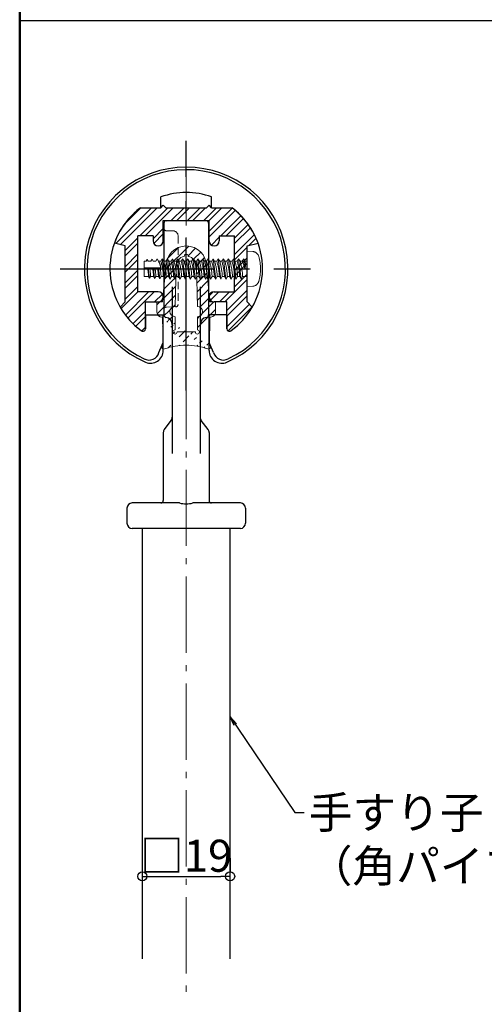
# Model space of a CAD drawing. Extents: x -4510 to -2236, y 7509 to 8894.
# Drawn here: x -4510 to -4358, y 7856 to 8178 of the extents above; entities that cross this region are included whole.
import ezdxf

# ---------------------------------------------------------------- set-up
doc = ezdxf.new("R2010")
doc.units = 0
doc.header["$LTSCALE"] = 10
doc.header["$MEASUREMENT"] = 0
for name, pattern in [('CENTER', [12, 5, -0.8, 0.4, -0.8, 5]), ('DASHED2', [0.375, 0.25, -0.125]), ('KIN-HIDDEN3', [2, 1.5, -0.5])]:
    doc.linetypes.add(name, pattern=pattern)
doc.layers.get('0').update_dxf_attribs({"linetype": 'CONTINUOUS'})
doc.layers.get('DEFPOINTS').update_dxf_attribs({"linetype": 'CONTINUOUS'})
for name, color, linetype in [('06仕上投影', 4, 'CONTINUOUS'), ('08文字', 21, 'CONTINUOUS'), ('1', 3, 'CONTINUOUS'), ('A', 2, 'CONTINUOUS'), ('CSLAYER1', 7, 'CONTINUOUS'), ('CYA_M', 4, 'CONTINUOUS'), ('CYA_SS', 135, 'CONTINUOUS'), ('PARTS5', 140, 'KIN-HIDDEN3'), ('zumenwaku', 190, 'CONTINUOUS'), ('一般寸法', 11, 'CONTINUOUS'), ('ﾌﾞﾗｹｯﾄ', 7, 'CONTINUOUS')]:
    doc.layers.add(name, color=color, linetype=linetype)
doc.layers.add('center', color=5, linetype='CENTER', lineweight=13)
doc.layers.add('sunpou', color=7, linetype='CONTINUOUS', lineweight=13)
doc.styles.get("Standard").update_dxf_attribs({"font": 'simplex.shx', "width": 0.7, "bigfont": 'bigfont.shx'})
doc.dimstyles.new('一般寸法', dxfattribs={"dimscale": 3, "dimtxt": 3.5, "dimasz": 1, "dimexe": 0.5, "dimexo": 2, "dimgap": 0.5, "dimtad": 1, "dimzin": 9, "dimdsep": 46, "dimtxsty": 'Standard', "dimblk1": 'ORIGIN', "dimblk2": 'ORIGIN', "dimsah": 1, "dimcen": 1, "dimclrd": 11, "dimclre": 11, "dimclrt": 2, "dimadec": 0, "dimazin": 2, "dimtfac": 1, "dimtmove": 2, "dimatfit": 3, "dimldrblk": 'OPEN', "dimfxl": 1, "dimtolj": 1, "dimtzin": 9, "dimarcsym": 0})

# ---------------------------------------------------------------- blocks, each defined once
blk = doc.blocks.new('_OPEN')
at = {"color": 0, "linetype": 'ByBlock'}
for p, q in [((-1, 0.1666666666666667), (0, 0)), ((0, 0), (-1, -0.1666666666666667)), ((0, 0), (-1, 0))]:
    blk.add_line(p, q, dxfattribs=at)
blk = doc.blocks.new('_ORIGIN')
at = {"color": 0, "linetype": 'ByBlock'}
blk.add_line((0, 0), (-1, 0), dxfattribs=at)
blk.add_circle((0, 0), 0.5, dxfattribs=at)
blk = doc.blocks.new('*D29')
at = {"layer": 'DEFPOINTS', "color": 0, "lineweight": 9, "transparency": 16777216}
for p in [(-4469.793036807481, 7897.616781896914), (-4441.033947107481, 7897.616781896914), (-4441.033947107481, 7897.616781896914)]:
    blk.add_point(p, dxfattribs=at)
at = {"layer": '一般寸法', "color": 11, "lineweight": -2, "transparency": 16777216}
for p, q in [((-4469.793036807481, 7903.616781896914), (-4469.793036807481, 7899.116781896914)), ((-4441.033947107481, 7903.616781896914), (-4441.033947107481, 7899.116781896914)), ((-4466.793036807481, 7897.616781896914), (-4444.033947107481, 7897.616781896914))]:
    blk.add_line(p, q, dxfattribs=at)
at = {"layer": '一般寸法', "color": 11, "lineweight": -2, "transparency": 16777216, "xscale": 3, "yscale": 3, "zscale": 3, "rotation": 180}
blk.add_blockref('_ORIGIN', (-4469.793036807481, 7897.616781896914), dxfattribs=at)
at = {"layer": '一般寸法', "color": 11, "lineweight": -2, "transparency": 16777216, "xscale": 3, "yscale": 3, "zscale": 3}
blk.add_blockref('_ORIGIN', (-4441.033947107481, 7897.616781896914), dxfattribs=at)
at = {"layer": '一般寸法', "color": 2, "transparency": 16777216, "insert": (-4455.413491957481, 7904.366781896914), "char_height": 10.5, "attachment_point": 5}
blk.add_mtext('\\A1;□19', dxfattribs=at)

msp = doc.modelspace()

# ---------------------------------------------------------------- hatches: boundary and pattern name
at = {"layer": 'CYA_SS', "lineweight": 5}
h = msp.add_hatch(dxfattribs=at)
h.set_pattern_fill('ANSI32', color=256, scale=0.4999999998, style=0)
h.set_pattern_definition([(45, (7647.046543261078, 11909.486651258), (-2.651650428388893, 2.651650428388893), []), (45, (7648.81431021038, 11909.486651258), (-2.651650428388893, 2.651650428388893), [])])
h.paths.add_polyline_path([(-4466.246825286458, 8107.410527464756), (-4466.246825286458, 8105.743860798756, 0.4142135623730951), (-4464.580158620458, 8104.077194132756, 0.4142135623730951), (-4462.913491954458, 8105.743860798756), (-4462.913491954458, 8112.410527462757), (-4447.913491960458, 8112.410527462757), (-4447.913491960458, 8105.743860798756, 0.4142135623730951), (-4446.246825294458, 8104.077194132756, 0.4142135623730951), (-4444.580158628458, 8105.743860798756), (-4444.580158628458, 8107.410527464756), (-4439.580158630457, 8107.410527464756), (-4439.580158630457, 8089.077194138757), (-4446.246825294458, 8089.077194138757, 0.4142135623730951), (-4447.913491960458, 8087.410527472756, 0.4142135623730951), (-4446.246825294458, 8085.743860806756), (-4442.080158629458, 8085.743860806756), (-4442.080158629457, 8076.998294143587, 0.6121307033418317), (-4440.758319447606, 8076.323159520241, 0.1057157265138859), (-4433.75699031604, 8084.087360824006), (-4435.413491965457, 8085.743860806756), (-4435.413491965457, 8104.077194132756), (-4431.88336536418, 8105.023089115233, 0.1467088408437328), (-4440.413491963458, 8116.577194127757), (-4447.080158627457, 8116.577194127757), (-4447.913491960458, 8117.410527460756), (-4448.746825293458, 8116.577194127757), (-4462.080158621458, 8116.577194127757), (-4462.913491954458, 8117.410527460756), (-4463.746825287459, 8116.577194127757), (-4470.413491951456, 8116.577194127757, 0.1467088408437281), (-4478.943618550734, 8105.023089115234), (-4475.413491949457, 8104.077194132756), (-4475.413491949457, 8085.743860806756), (-4477.069993598873, 8084.087360824005, 0.1057157261504922), (-4470.068664368785, 8076.323159656403, 0.6121305676345746), (-4468.746825285457, 8076.998294143587), (-4468.746825285458, 8085.743860806756), (-4464.580158620458, 8085.743860806756, 0.4142135623730951), (-4462.913491954458, 8087.410527472756, 0.4142135623730951), (-4464.580158620458, 8089.077194138757), (-4471.246825284457, 8089.077194138757), (-4471.246825284457, 8107.410527464756)])
at = {"layer": 'sunpou', "linetype": 'Continuous', "ltscale": 0.5}
h = msp.add_hatch(dxfattribs=at)
h.set_pattern_fill('ANSI31', color=8, scale=16.66666666, style=0)
h.set_pattern_definition([(45, (4614.149560778318, 13489.90808598225), (-1.473139126882718, 1.473139126882719), [])])
edge = h.paths.add_edge_path(flags=16)
edge.add_arc((-4459.080158622655, 8075.910527477342), 0.6666666664, 90, 360)
edge.add_line((-4458.413491956253, 8075.910527477342), (-4452.413491958656, 8075.910527477342))
edge.add_arc((-4451.746825292254, 8075.910527477342), 0.6666666664, 180, 450)
edge.add_line((-4451.746825292254, 8076.577194143757), (-4451.746825292254, 8080.910527475341))
edge.add_arc((-4451.746825292254, 8082.577194141341), 1.666666666, 270, 450)
edge.add_line((-4451.746825292254, 8084.243860807342), (-4452.08015862546, 8097.410527468756))
edge.add_arc((-4455.413491957461, 8097.410527468756), 3.333333332, 0, 78.52165799996304)
edge.add_arc((-4455.413491957461, 8100.743860800757), 0.6666666664, 354.2608289999794, 545.739169999962)
edge.add_arc((-4455.413491957461, 8097.410527468756), 3.333333332, 101.4783409998533, 180)
edge.add_line((-4458.746825289461, 8097.410527468756), (-4459.080158622655, 8084.243860807342))
edge.add_arc((-4459.080158622655, 8082.577194141341), 1.666666666, 90, 270)
edge.add_line((-4459.080158622655, 8080.910527475341), (-4459.080158622655, 8076.577194143757))
edge = h.paths.add_edge_path()
edge.add_line((-4464.99682528696, 8085.743860806756), (-4463.16349195435, 8085.743860806756))
edge.add_line((-4464.99682528696, 8082.410527474757), (-4464.99682528696, 8085.743860806756))
edge.add_arc((-4463.33015862096, 8082.410527474757), 1.666666666, 180, 270)
edge.add_line((-4463.005491954416, 8071.601360812397), (-4463.16349195435, 8080.743860808757))
edge.add_line((-4447.821491960494, 8071.601360812397), (-4447.663491960559, 8080.743860808757))
edge.add_arc((-4455.425431855327, 8049.856009327949), 21.70551970187726, 70.92648573318078, 89.96848071988254)
edge.add_arc((-4447.508976793133, 8082.415560790515), 1.678825710423519, 264.719157715371, 359.8282202969659)
edge.add_line((-4445.830158627961, 8082.410527474757), (-4445.830158627961, 8085.743860806756))
edge.add_line((-4445.830158627961, 8085.743860806756), (-4447.663491960559, 8085.743860806756))
edge.add_line((-4448.746825293461, 8097.410527468756), (-4447.663491960559, 8085.743860806756))
edge.add_line((-4462.08015862146, 8097.410527468756), (-4463.16349195435, 8085.743860806756))
edge.add_arc((-4455.413491957461, 8097.410527468756), 6.666666664, 0, 180)
edge.add_arc((-4448.076658627064, 8070.985527479309), 0.6666666664, 247.4350119998658, 427.4985809999664)
edge.add_arc((-4462.750325287858, 8070.985527479309), 0.6666666664, 112.501417999986, 292.5649759999215)
edge.add_arc((-4455.401552091518, 8049.85600966631), 21.70551936315682, 90.03151320688026, 109.0735148468767)
edge.add_line((-4463.16349195435, 8080.743860808757), (-4463.33015862096, 8080.743860808757))

# ---------------------------------------------------------------- linework, layer by layer
at = {"layer": '06仕上投影'}
for p, q in [((-4462.746825290499, 8111.520437756839), (-4462.746825290499, 8081.525755575243)), ((-4461.920764070111, 8112.353739359358), (-4455.413491957458, 8112.410527462756)), ((-4448.906219844802, 8112.353739359351), (-4455.413491957458, 8112.410527462756)), ((-4448.080158624417, 8111.520437756832), (-4448.080158624417, 8081.525755575243)), ((-4459.996825290597, 8090.72424932015), (-4459.996825290608, 8036.105368725493)), ((-4450.830158624308, 8090.72424932015), (-4450.830158624308, 8036.105368725543)), ((-4462.577884473915, 8043.98534624185), (-4460.332432773846, 8046.965161292621)), ((-4448.249099440997, 8043.98534624185), (-4450.494551141067, 8046.965161292621)), ((-4462.913491957156, 8042.982321203304), (-4462.91349195716, 8020.743860799757)), ((-4447.913491957756, 8042.982321203304), (-4447.913491957753, 8020.743860799757)), ((-4474.830158623347, 8018.243860799857), (-4474.830158623347, 8013.243860800056)), ((-4457.612986848876, 8019.910527466456), (-4473.163491956745, 8019.910527466456)), ((-4437.663491958167, 8019.910527466456), (-4453.213997066036, 8019.910527466456)), ((-4435.996825291569, 8018.243860799857), (-4435.996825291569, 8013.243860800056)), ((-4437.663491958167, 8011.577194133457), (-4473.163491956745, 8011.577194133457))]:
    msp.add_line(p, q, dxfattribs=at)
for centre, radius, start, end in [((-4461.913491957196, 8111.520437756839), 0.8333333333, 90.49999999986125, 180), ((-4448.913491957716, 8111.520437756832), 0.8333333333, 0, 89.49999999995634), ((-4461.9134919572, 8081.525755575243), 0.8333333333, 180, 259.9213418921489), ((-4462.49682529051, 8078.243860797456), 2.4999999999, 0, 79.92134189225467), ((-4448.330158624402, 8078.243860797456), 2.4999999999, 100.0786581078512, 180), ((-4448.913491957716, 8081.525755575243), 0.8333333333, 280.0786581078511, 0), ((-4461.663491957207, 8047.968186331169), 1.6666666666, 322.9999999999809, 0), ((-4449.163491957705, 8047.968186331169), 1.6666666666, 180, 217.0000000000191), ((-4461.246825290557, 8042.982321203304), 1.6666666666, 142.9999999999809, 180), ((-4449.580158624355, 8042.982321203304), 1.6666666666, 0, 37.00000000001911), ((-4463.746825290474, 8020.743860799757), 0.8333333333, 270, 0), ((-4447.080158624468, 8020.743860799757), 0.8333333333, 180, 270), ((-4473.163491956745, 8018.243860799857), 1.6666666666, 90, 180), ((-4455.413491957458, 8028.004594529586), 8.387591990543456, 254.7974584890138, 285.2025415109862), ((-4437.663491958167, 8018.243860799857), 1.6666666666, 0, 90), ((-4473.163491956745, 8013.243860800056), 1.6666666666, 180, 270), ((-4437.663491958167, 8013.243860800056), 1.6666666666, 270, 0)]:
    msp.add_arc(centre, radius, start, end, dxfattribs=at)
at = {"layer": '1', "color": 4, "linetype": 'Continuous'}
for p, q in [((-4464.355825287206, 8069.158527480065), (-4462.913491954458, 8072.520492438593)), ((-4446.471158627697, 8069.158527480065), (-4447.913491960455, 8072.520492438619))]:
    msp.add_line(p, q, dxfattribs=at)
at = {"layer": '1', "color": 3, "linetype": 'Continuous'}
for p, q in [((-4469.79303680748, 8011.577194133586), (-4469.793036807481, 7870.582392069445)), ((-4441.033947107481, 7870.582392069445), (-4441.033947107481, 8011.577194133586))]:
    msp.add_line(p, q, dxfattribs=at)
at = {"layer": '1', "color": 4, "linetype": 'Continuous'}
for centre, radius, start, end in [((-4455.413491957457, 8096.577194135757), 32.499999987, 295.2422550000062, 245.4332220000106), ((-4467.568825285929, 8070.045860813037), 3.333333332, 240.4932680000379, 344.5604960000178), ((-4443.258158628987, 8070.045860813037), 3.333333332, 195.4394809999997, 299.5067310000275)]:
    msp.add_arc(centre, radius, start, end, dxfattribs=at)
at = {"layer": 'A', "color": 2, "linetype": 'Continuous'}
for p, q in [((-4463.746825287459, 8116.577194127757), (-4463.746825287459, 8120.147420792996)), ((-4447.080158627457, 8116.577194127757), (-4447.080158627457, 8120.147420792996)), ((-4470.413491951458, 8116.577194127757), (-4463.746825287459, 8116.577194127757)), ((-4447.080158627457, 8116.577194127757), (-4440.413491963458, 8116.577194127757)), ((-4468.746825285458, 8081.577194141756), (-4462.913491954458, 8081.577194141756)), ((-4468.746825285458, 8081.577194141756), (-4468.746825285458, 8076.998294143587)), ((-4462.913491954458, 8069.845502479781), (-4462.913491954458, 8081.577194141756)), ((-4447.913491960458, 8069.845502479781), (-4447.913491960458, 8081.577194141756)), ((-4442.080158629458, 8081.577194141756), (-4447.913491960458, 8081.577194141756)), ((-4442.080158629458, 8081.577194141756), (-4442.080158629458, 8076.998294143587))]:
    msp.add_line(p, q, dxfattribs=at)
for centre, radius, start, end in [((-4455.413491957457, 8096.577194135757), 33.33333332, 293.5781780000126, 246.4218219999874), ((-4455.413491957457, 8096.577194135757), 24.99999999, 70.52877900003287, 109.4712209999671), ((-4455.413491957457, 8096.577194135757), 24.99999999, 126.8698979999422, 234.1117019999631), ((-4455.413491957457, 8096.577194135757), 24.99999999, 305.8882980000369, 53.13010200005785), ((-4469.580158618457, 8076.998294143587), 0.833333333, 234.1117019999631, 0), ((-4441.246825296457, 8076.998294143587), 0.833333333, 180, 305.8882980000369), ((-4467.080158619458, 8069.845502479781), 4.166666665, 246.4218219999874, 0), ((-4443.746825295459, 8069.845502479781), 4.166666665, 180, 293.5781780000126)]:
    msp.add_arc(centre, radius, start, end, dxfattribs=at)
at = {"layer": 'center', "linetype": 'CENTER', "ltscale": 0.5}
msp.add_line((-4455.413491957458, 8135.817448246256), (-4455.413491957458, 7858.001074323836), dxfattribs=at)
at = {"layer": 'CSLAYER1', "color": 5, "linetype": 'CENTER'}
for p, q in [((-4455.413491957457, 8056.7554674665), (-4455.413491957455, 8138.469771945441)), ((-4496.664211703694, 8096.577194135757), (-4414.740431350832, 8096.577194135757))]:
    msp.add_line(p, q, dxfattribs=at)
at = {"layer": 'CYA_M'}
for p, q in [((-4463.746825287459, 8116.577194127757), (-4462.913491954458, 8117.410527460756)), ((-4462.080158621458, 8116.577194127757), (-4462.913491954458, 8117.410527460756)), ((-4448.746825293458, 8116.577194127757), (-4447.913491960458, 8117.410527460756)), ((-4447.080158627457, 8116.577194127757), (-4447.913491960458, 8117.410527460756)), ((-4470.413491951458, 8116.577194127757), (-4463.746825287459, 8116.577194127757)), ((-4462.080158621458, 8116.577194127757), (-4448.746825293458, 8116.577194127757)), ((-4447.080158627457, 8116.577194127757), (-4440.413491963458, 8116.577194127757)), ((-4462.913491954458, 8112.410527462757), (-4447.913491960458, 8112.410527462757)), ((-4462.913491954458, 8105.743860798756), (-4462.913491954458, 8112.410527462757)), ((-4447.913491960458, 8105.743860798756), (-4447.913491960458, 8112.410527462757)), ((-4475.413491949457, 8104.077194132756), (-4478.94361861471, 8105.023089132376)), ((-4466.246825286458, 8107.410527464756), (-4471.246825284457, 8107.410527464756)), ((-4471.246825284457, 8089.077194138757), (-4471.246825284457, 8107.410527464756)), ((-4466.246825286458, 8107.410527464756), (-4466.246825286458, 8105.743860798756)), ((-4444.580158628458, 8107.410527464756), (-4444.580158628458, 8105.743860798756)), ((-4444.580158628458, 8107.410527464756), (-4439.580158630457, 8107.410527464756)), ((-4439.580158630457, 8089.077194138757), (-4439.580158630457, 8107.410527464756)), ((-4435.413491965457, 8104.077194132756), (-4431.883365300202, 8105.023089132376)), ((-4475.413491949457, 8085.743860806756), (-4475.413491949457, 8104.077194132756)), ((-4435.413491965457, 8085.743860806756), (-4435.413491965457, 8104.077194132756)), ((-4464.580158620458, 8089.077194138757), (-4471.246825284457, 8089.077194138757)), ((-4446.246825294458, 8089.077194138757), (-4439.580158630457, 8089.077194138757)), ((-4475.413491949457, 8085.743860806756), (-4477.069993615461, 8084.087360807417)), ((-4468.746825285458, 8085.743860806756), (-4464.580158620458, 8085.743860806756)), ((-4468.746825285458, 8076.998294143587), (-4468.746825285458, 8085.743860806756)), ((-4442.080158629458, 8085.743860806756), (-4446.246825294458, 8085.743860806756)), ((-4442.080158629458, 8076.998294143587), (-4442.080158629458, 8085.743860806756)), ((-4435.413491965457, 8085.743860806756), (-4433.756990299451, 8084.087360807417))]:
    msp.add_line(p, q, dxfattribs=at)
for centre, radius, start, end in [((-4455.413491957457, 8096.577194135757), 24.99999999, 126.8698979999422, 160.2549259944522), ((-4455.413491957457, 8096.577194135757), 24.99999999, 19.74507400554776, 53.13010200005785), ((-4464.580158620458, 8105.743860798756), 1.666666666, 180, 270), ((-4464.580158620458, 8105.743860798756), 1.666666666, 270, 0), ((-4446.246825294458, 8105.743860798756), 1.666666666, 180, 270), ((-4446.246825294458, 8105.743860798756), 1.666666666, 270, 0), ((-4464.580158620458, 8087.410527472756), 1.666666666, 0, 90), ((-4446.246825294458, 8087.410527472756), 1.666666666, 90, 180), ((-4464.580158620458, 8087.410527472756), 1.666666666, 270, 0), ((-4446.246825294458, 8087.410527472756), 1.666666666, 180, 270), ((-4455.413491957457, 8096.577194135757), 24.99999999, 209.9730987511987, 234.1117019999631), ((-4455.413491957457, 8096.577194135757), 24.99999999, 305.8882980000369, 330.0269012488013), ((-4469.580158618457, 8076.998294143587), 0.833333333, 234.1117019999631, 0), ((-4441.246825296457, 8076.998294143587), 0.833333333, 180, 305.8882980000369)]:
    msp.add_arc(centre, radius, start, end, dxfattribs=at)
at = {"layer": 'PARTS5', "lineweight": 9}
for p, q in [((-4433.547799983166, 8102.247300568672), (-4435.413491965457, 8102.410527466757)), ((-4435.413491965457, 8102.410527466757), (-4435.413491965457, 8090.743860804757)), ((-4468.584558949015, 8099.077194134751), (-4469.163491951958, 8099.077194134751)), ((-4469.163491951958, 8099.077194134751), (-4469.163491951958, 8094.07719413675)), ((-4468.247771292115, 8099.66052746785), (-4468.584558949015, 8099.077194134751)), ((-4468.247771292115, 8099.66052746785), (-4467.910983635229, 8099.077194134751)), ((-4466.966004805427, 8099.077194134751), (-4467.910983635229, 8099.077194134751)), ((-4466.581104626117, 8099.743860801153), (-4466.966004805427, 8099.077194134751)), ((-4466.581104626117, 8099.743860801153), (-4466.196204446818, 8099.077194134751)), ((-4465.347450661837, 8099.077194134751), (-4466.196204446818, 8099.077194134751)), ((-4464.914437960117, 8099.827194134451), (-4465.347450661837, 8099.077194134751)), ((-4464.914437960117, 8099.827194134451), (-4464.481425258407, 8099.077194134751)), ((-4463.72889651826, 8099.077194134751), (-4464.481425258407, 8099.077194134751)), ((-4463.247771294116, 8099.91052746775), (-4463.72889651826, 8099.077194134751)), ((-4463.247771294116, 8099.91052746775), (-4462.766646069986, 8099.077194134751)), ((-4463.247771294116, 8099.91052746775), (-4462.414437961117, 8093.243860803751)), ((-4462.062229852247, 8099.077194134751), (-4462.766646069986, 8099.077194134751)), ((-4461.581104628116, 8099.910527467756), (-4462.062229852259, 8099.077194134757)), ((-4461.581104628116, 8099.910527467756), (-4461.099979403985, 8099.077194134757)), ((-4461.581104628116, 8099.910527467756), (-4460.747771295117, 8093.243860803756)), ((-4460.395563186259, 8099.077194134757), (-4461.099979403985, 8099.077194134757)), ((-4459.914437962116, 8099.910527467756), (-4460.395563186259, 8099.077194134757)), ((-4459.914437962116, 8099.910527467756), (-4459.433312737985, 8099.077194134757)), ((-4459.914437962116, 8099.910527467756), (-4459.081104629116, 8093.243860803756)), ((-4458.728896520248, 8099.077194134757), (-4459.433312737985, 8099.077194134757)), ((-4458.247771296115, 8099.910527467756), (-4458.728896520259, 8099.077194134757)), ((-4458.247771296115, 8099.910527467756), (-4457.766646071985, 8099.077194134757)), ((-4458.247771296115, 8099.910527467756), (-4457.414437963116, 8093.243860803756)), ((-4457.062229854248, 8099.077194134757), (-4457.766646071985, 8099.077194134757)), ((-4456.581104630117, 8099.910527467756), (-4457.062229854258, 8099.077194134757)), ((-4456.581104630117, 8099.910527467756), (-4456.099979405984, 8099.077194134757)), ((-4456.581104630117, 8099.910527467756), (-4455.747771297116, 8093.243860803756)), ((-4455.39556318826, 8099.077194134757), (-4456.099979405984, 8099.077194134757)), ((-4454.914437964117, 8099.910527467756), (-4455.39556318826, 8099.077194134757)), ((-4454.914437964117, 8099.910527467756), (-4454.433312739986, 8099.077194134757)), ((-4454.914437964117, 8099.910527467756), (-4454.081104631116, 8093.243860803756)), ((-4453.728896522247, 8099.077194134757), (-4454.433312739986, 8099.077194134757)), ((-4453.728896522247, 8099.077194134757), (-4454.433312739986, 8099.077194134757)), ((-4453.247771298116, 8099.910527467756), (-4453.72889652226, 8099.077194134757)), ((-4453.247771298116, 8099.910527467756), (-4452.766646073986, 8099.077194134757)), ((-4453.247771298116, 8099.910527467756), (-4452.414437965117, 8093.243860803756)), ((-4452.062229856259, 8099.077194134757), (-4452.766646073986, 8099.077194134757)), ((-4451.581104632116, 8099.910527467756), (-4452.062229856259, 8099.077194134757)), ((-4451.581104632116, 8099.910527467756), (-4451.099979407985, 8099.077194134757)), ((-4451.581104632116, 8099.910527467756), (-4450.747771299117, 8093.243860803756)), ((-4450.395563190259, 8099.077194134757), (-4451.099979407985, 8099.077194134757)), ((-4449.914437966116, 8099.910527467756), (-4450.395563190259, 8099.077194134757)), ((-4449.914437966116, 8099.910527467756), (-4449.433312741985, 8099.077194134757)), ((-4449.914437966116, 8099.910527467756), (-4449.081104633116, 8093.243860803756)), ((-4448.728896524259, 8099.077194134757), (-4449.433312741985, 8099.077194134757)), ((-4448.247771300115, 8099.910527467756), (-4448.728896524259, 8099.077194134757)), ((-4448.247771300115, 8099.910527467756), (-4447.766646075985, 8099.077194134757)), ((-4448.247771300115, 8099.910527467756), (-4447.414437967116, 8093.243860803756)), ((-4447.062229858248, 8099.077194134757), (-4447.766646075985, 8099.077194134757)), ((-4446.581104634117, 8099.910527467756), (-4447.062229858258, 8099.077194134757)), ((-4446.581104634117, 8099.910527467756), (-4446.099979409984, 8099.077194134757)), ((-4446.581104634117, 8099.910527467756), (-4445.747771301116, 8093.243860803756)), ((-4445.39556319226, 8099.077194134757), (-4446.099979409984, 8099.077194134757)), ((-4444.914437968117, 8099.910527467756), (-4445.39556319226, 8099.077194134757)), ((-4444.914437968117, 8099.910527467756), (-4444.433312743986, 8099.077194134757)), ((-4444.914437968117, 8099.910527467756), (-4444.081104635115, 8093.243860803756)), ((-4443.72889652626, 8099.07719413476), (-4444.433312743986, 8099.077194134757)), ((-4443.247771302116, 8099.910527467756), (-4443.72889652626, 8099.077194134757)), ((-4443.247771302116, 8099.910527467756), (-4442.766646077986, 8099.077194134757)), ((-4443.247771302116, 8099.910527467756), (-4442.414437969117, 8093.243860803756)), ((-4442.062229860259, 8099.07719413476), (-4442.766646077986, 8099.077194134757)), ((-4441.581104636116, 8099.910527467756), (-4442.062229860259, 8099.077194134757)), ((-4441.581104636116, 8099.910527467756), (-4441.099979411985, 8099.077194134757)), ((-4441.581104636116, 8099.910527467756), (-4440.747771303117, 8093.243860803756)), ((-4440.395563194259, 8099.07719413476), (-4441.099979411985, 8099.077194134757)), ((-4439.914437970116, 8099.910527467756), (-4440.395563194259, 8099.077194134757)), ((-4439.914437970116, 8099.910527467756), (-4439.433312745985, 8099.077194134757)), ((-4439.914437970116, 8099.910527467756), (-4439.081104637116, 8093.243860803756)), ((-4438.728896528259, 8099.07719413476), (-4439.433312745985, 8099.077194134757)), ((-4438.247771304115, 8099.910527467756), (-4438.728896528259, 8099.077194134757)), ((-4438.247771304115, 8099.910527467756), (-4437.766646079985, 8099.077194134757)), ((-4438.247771304115, 8099.910527467756), (-4437.414437971116, 8093.243860803756)), ((-4437.06222986226, 8099.07719413476), (-4437.766646079985, 8099.077194134757)), ((-4436.581104638117, 8099.910527467756), (-4437.06222986226, 8099.077194134757)), ((-4436.581104638117, 8099.910527467756), (-4436.099979413984, 8099.077194134757)), ((-4436.581104638117, 8099.910527467756), (-4436.164437971616, 8096.577194135757)), ((-4435.413491965457, 8099.07719413476), (-4436.099979413984, 8099.077194134757)), ((-4435.413491965457, 8099.077194134757), (-4435.413491965457, 8094.077194136756)), ((-4469.163491951958, 8096.873628755177), (-4463.765475065407, 8096.873628755177)), ((-4467.836908953061, 8096.873628755177), (-4467.414437959116, 8093.493860803653)), ((-4466.180658953721, 8096.873628755177), (-4465.747771293116, 8093.410527470353)), ((-4464.524408954381, 8096.873628755177), (-4464.081104627116, 8093.327194137052)), ((-4467.751225616015, 8094.07719413675), (-4469.163491951958, 8094.07719413675)), ((-4467.414437959116, 8093.493860803653), (-4467.751225616015, 8094.07719413675)), ((-4467.414437959116, 8093.493860803653), (-4467.07765030223, 8094.07719413675)), ((-4466.132671472425, 8094.07719413675), (-4467.07765030223, 8094.07719413675)), ((-4465.747771293116, 8093.410527470353), (-4466.132671472425, 8094.07719413675)), ((-4465.747771293116, 8093.410527470353), (-4465.362871113819, 8094.07719413675)), ((-4464.514117328836, 8094.07719413675), (-4465.362871113819, 8094.07719413675)), ((-4464.081104627116, 8093.327194137052), (-4464.514117328836, 8094.07719413675)), ((-4464.081104627116, 8093.327194137052), (-4463.648091925408, 8094.07719413675)), ((-4462.895563185259, 8094.07719413675), (-4463.648091925408, 8094.07719413675)), ((-4462.414437961117, 8093.243860803751), (-4462.895563185259, 8094.07719413675)), ((-4462.414437961117, 8093.243860803751), (-4461.933312736985, 8094.07719413675)), ((-4461.22889651926, 8094.07719413675), (-4461.933312736985, 8094.077194136754)), ((-4460.747771295117, 8093.243860803756), (-4461.22889651926, 8094.077194136756)), ((-4460.747771295117, 8093.243860803756), (-4460.266646070984, 8094.077194136756)), ((-4459.56222985326, 8094.077194136756), (-4460.266646070984, 8094.077194136756)), ((-4459.081104629116, 8093.243860803756), (-4459.56222985326, 8094.077194136756)), ((-4459.081104629116, 8093.243860803756), (-4458.599979404986, 8094.077194136756)), ((-4457.89556318726, 8094.077194136756), (-4458.599979404986, 8094.077194136756)), ((-4457.414437963116, 8093.243860803756), (-4457.89556318726, 8094.077194136756)), ((-4457.414437963116, 8093.243860803756), (-4456.933312738985, 8094.077194136756)), ((-4456.228896521259, 8094.077194136756), (-4456.933312738985, 8094.077194136756)), ((-4455.747771297116, 8093.243860803756), (-4456.228896521259, 8094.077194136756)), ((-4455.747771297116, 8093.243860803756), (-4455.266646072985, 8094.077194136756)), ((-4454.562229855259, 8094.077194136756), (-4455.266646072985, 8094.077194136756)), ((-4454.081104631116, 8093.243860803756), (-4454.562229855259, 8094.077194136756)), ((-4454.081104631116, 8093.243860803756), (-4453.599979406985, 8094.077194136756)), ((-4452.895563189259, 8094.077194136756), (-4453.599979406985, 8094.077194136756)), ((-4452.414437965117, 8093.243860803756), (-4452.895563189259, 8094.077194136756)), ((-4452.414437965117, 8093.243860803756), (-4451.933312740985, 8094.077194136756)), ((-4451.22889652326, 8094.077194136756), (-4451.933312740985, 8094.077194136756)), ((-4450.747771299117, 8093.243860803756), (-4451.22889652326, 8094.077194136756)), ((-4450.747771299117, 8093.243860803756), (-4450.266646074986, 8094.077194136756)), ((-4449.56222985726, 8094.077194136756), (-4450.266646074986, 8094.077194136756)), ((-4449.081104633116, 8093.243860803756), (-4449.56222985726, 8094.077194136756)), ((-4449.081104633116, 8093.243860803756), (-4448.599979408986, 8094.077194136756)), ((-4447.895563191259, 8094.077194136756), (-4448.599979408986, 8094.077194136756)), ((-4447.414437967116, 8093.243860803756), (-4447.895563191259, 8094.077194136756)), ((-4447.414437967116, 8093.243860803756), (-4446.933312742985, 8094.077194136756)), ((-4446.228896525259, 8094.077194136756), (-4446.933312742985, 8094.077194136756)), ((-4445.747771301116, 8093.243860803756), (-4446.228896525259, 8094.077194136756)), ((-4445.747771301116, 8093.243860803756), (-4445.266646076985, 8094.077194136756)), ((-4444.562229859259, 8094.077194136756), (-4445.266646076985, 8094.077194136756)), ((-4444.081104635115, 8093.243860803756), (-4444.562229859259, 8094.077194136756)), ((-4444.081104635115, 8093.243860803756), (-4443.599979410985, 8094.077194136756)), ((-4442.895563193259, 8094.077194136756), (-4443.599979410985, 8094.077194136756)), ((-4442.414437969117, 8093.243860803756), (-4442.895563193259, 8094.077194136756)), ((-4442.414437969117, 8093.243860803756), (-4441.933312744985, 8094.077194136756)), ((-4441.22889652726, 8094.077194136756), (-4441.933312744985, 8094.077194136756)), ((-4440.747771303117, 8093.243860803756), (-4441.22889652726, 8094.077194136756)), ((-4440.747771303117, 8093.243860803756), (-4440.266646078986, 8094.077194136756)), ((-4439.56222986126, 8094.077194136756), (-4440.266646078986, 8094.077194136756)), ((-4439.081104637116, 8093.243860803756), (-4439.56222986126, 8094.077194136756)), ((-4439.081104637116, 8093.243860803756), (-4438.599979412986, 8094.077194136756)), ((-4437.895563195259, 8094.077194136756), (-4438.599979412986, 8094.077194136756)), ((-4437.414437971116, 8093.243860803756), (-4437.895563195259, 8094.077194136756)), ((-4437.414437971116, 8093.243860803756), (-4436.933312746985, 8094.077194136756)), ((-4436.228896529259, 8094.077194136756), (-4436.933312746985, 8094.077194136756)), ((-4435.413491965457, 8094.077194136756), (-4436.554857670717, 8094.077194136756)), ((-4433.547799983166, 8090.907087702827), (-4435.413491965457, 8090.743860804757))]:
    msp.add_line(p, q, dxfattribs=at)
for centre, radius, start, end in [((-4433.736637425709, 8100.088878723672), 2.1666666658, 15.88085000817578, 84.99999999971251), ((-4468.639416382648, 8096.508149834634), 4.887625067996564, 4.288373874086187, 31.71013971555407), ((-4482.59795310385, 8093.362906927069), 19.7153334925467, 2.07628245571327, 16.84836196032904), ((-4481.635702655589, 8093.362906927069), 19.7153334925467, 2.07628245571327, 16.84836196032904), ((-4480.931286437852, 8093.362906927076), 19.7153334925467, 2.07628245571327, 16.84836196032904), ((-4479.969035989589, 8093.362906927076), 19.7153334925467, 2.07628245571327, 16.84836196032904), ((-4479.264619771851, 8093.362906927076), 19.7153334925467, 2.07628245571327, 16.84836196032904), ((-4478.302369323588, 8093.362906927076), 19.7153334925467, 2.07628245571327, 16.84836196032904), ((-4477.597953105851, 8093.362906927076), 19.7153334925467, 2.07628245571327, 16.84836196032904), ((-4476.63570265759, 8093.362906927076), 19.7153334925467, 2.07628245571327, 16.84836196032904), ((-4475.931286439851, 8093.362906927076), 19.7153334925467, 2.07628245571327, 16.84836196032904), ((-4474.969035991589, 8093.362906927076), 19.7153334925467, 2.07628245571327, 16.84836196032904), ((-4474.26461977385, 8093.362906927076), 19.7153334925467, 2.07628245571327, 16.84836196032904), ((-4473.302369325589, 8093.362906927076), 19.7153334925467, 2.07628245571327, 16.84836196032904), ((-4472.59795310785, 8093.362906927076), 19.7153334925467, 2.07628245571327, 16.84836196032904), ((-4471.635702659589, 8093.362906927076), 19.7153334925467, 2.07628245571327, 16.84836196032904), ((-4470.931286441852, 8093.362906927076), 19.7153334925467, 2.07628245571327, 16.84836196032904), ((-4469.969035993588, 8093.362906927076), 19.7153334925467, 2.07628245571327, 16.84836196032904), ((-4469.264619775851, 8093.362906927076), 19.7153334925467, 2.07628245571327, 16.84836196032904), ((-4468.302369327588, 8093.362906927076), 19.7153334925467, 2.07628245571327, 16.84836196032904), ((-4467.597953109851, 8093.362906927076), 19.7153334925467, 2.07628245571327, 16.84836196032904), ((-4466.63570266159, 8093.362906927076), 19.7153334925467, 2.07628245571327, 16.84836196032904), ((-4465.931286443851, 8093.362906927076), 19.7153334925467, 2.07628245571327, 16.84836196032904), ((-4464.969035995589, 8093.362906927076), 19.7153334925467, 2.07628245571327, 16.84836196032904), ((-4464.26461977785, 8093.362906927076), 19.7153334925467, 2.07628245571327, 16.84836196032904), ((-4463.302369329589, 8093.362906927076), 19.7153334925467, 2.07628245571327, 16.84836196032904), ((-4462.59795311185, 8093.362906927076), 19.7153334925467, 2.07628245571327, 16.84836196032904), ((-4461.635702663589, 8093.362906927076), 19.7153334925467, 2.07628245571327, 16.84836196032904), ((-4460.931286445852, 8093.362906927076), 19.7153334925467, 2.07628245571327, 16.84836196032904), ((-4459.969035997588, 8093.362906927076), 19.7153334925467, 2.07628245571327, 16.84836196032904), ((-4459.264619779851, 8093.362906927076), 19.7153334925467, 2.07628245571327, 16.84836196032904), ((-4458.302369331588, 8093.362906927076), 19.7153334925467, 2.07628245571327, 16.84836196032904), ((-4457.597953113851, 8093.362906927076), 19.7153334925467, 2.07628245571327, 16.84836196032904), ((-4456.63570266559, 8093.362906927076), 19.7153334925467, 2.07628245571327, 16.84836196032904), ((-4451.730910013972, 8092.398219242717), 16.11765749115221, 15.02730244670727, 24.48082496261017), ((-4443.413735653157, 8098.014936825425), 7.390495309328924, 348.7821807993365, 8.263911010111336), ((-4446.080158627849, 8096.577194135757), 14.999999994, 344.1191499918241, 15.88085000817578), ((-4487.453615534607, 8093.362906927069), 19.7153334925467, 2.07628245571327, 10.25739950286887), ((-4486.780040220821, 8093.362906927069), 19.7153334925467, 2.07628245571327, 10.25739950286887), ((-4485.835061391017, 8093.362906927069), 19.7153334925467, 2.07628245571327, 10.25739950286887), ((-4485.06526103241, 8093.362906927069), 19.7153334925467, 2.07628245571327, 10.25739950286887), ((-4484.21650724744, 8093.362906927069), 19.7153334925467, 2.07628245571327, 10.25739950286887), ((-4483.350481844, 8093.362906927069), 19.7153334925467, 2.07628245571327, 10.25739950286887), ((-4433.736637425709, 8093.065509547841), 2.1666666658, 275.0000000002875, 344.1191499918241)]:
    msp.add_arc(centre, radius, start, end, dxfattribs=at)
at = {"layer": 'sunpou', "color": 8, "linetype": 'Continuous', "ltscale": 0.5}
for p, q in [((-4462.08015862146, 8097.410527468756), (-4463.16349195435, 8085.743860806756)), ((-4459.080158622655, 8084.243860807342), (-4458.746825289461, 8097.410527468756)), ((-4451.746825292254, 8084.243860807342), (-4452.08015862546, 8097.410527468756)), ((-4448.746825293461, 8097.410527468756), (-4447.663491960559, 8085.743860806756)), ((-4464.99682528696, 8082.410527474757), (-4464.99682528696, 8085.743860806756)), ((-4464.99682528696, 8085.743860806756), (-4463.16349195435, 8085.743860806756)), ((-4445.830158627961, 8085.743860806756), (-4447.663491960559, 8085.743860806756)), ((-4445.830158627961, 8082.410527474757), (-4445.830158627961, 8085.743860806756)), ((-4463.16349195435, 8080.743860808757), (-4463.33015862096, 8080.743860808757)), ((-4463.005491954416, 8071.601360812397), (-4463.16349195435, 8080.743860808757)), ((-4459.080158622655, 8080.910527475341), (-4459.080158622655, 8076.577194143757)), ((-4451.746825292254, 8080.910527475341), (-4451.746825292254, 8076.577194143757)), ((-4447.821491960494, 8071.601360812397), (-4447.663491960559, 8080.743860808757)), ((-4458.413491956253, 8075.910527477342), (-4452.413491958656, 8075.910527477342))]:
    msp.add_line(p, q, dxfattribs=at)
for centre, radius, start, end in [((-4455.413491957461, 8097.410527468756), 6.666666664, 0, 180), ((-4455.413491957461, 8100.743860800757), 0.6666666664, 354.2608289999794, 185.739169999962), ((-4455.413491957461, 8097.410527468756), 3.333333332, 101.4783409998533, 180), ((-4455.413491957461, 8097.410527468756), 3.333333332, 0, 78.52165799996304), ((-4463.33015862096, 8082.410527474757), 1.666666666, 180, 270), ((-4459.080158622655, 8082.577194141341), 1.666666666, 90, 270), ((-4451.746825292254, 8082.577194141341), 1.666666666, 270, 90), ((-4447.508976793133, 8082.415560790515), 1.678825710423519, 264.719157715371, 359.8282202969659), ((-4459.080158622655, 8075.910527477342), 0.6666666664, 90, 0), ((-4451.746825292254, 8075.910527477342), 0.6666666664, 180, 90), ((-4462.750325287858, 8070.985527479309), 0.6666666664, 112.501417999986, 292.5649759999215), ((-4455.401552091518, 8049.85600966631), 21.70551936315682, 90.03151320688026, 109.0735148468767), ((-4455.425431855327, 8049.856009327949), 21.70551970187726, 70.92648573318078, 89.96848071988254), ((-4448.076658627064, 8070.985527479309), 0.6666666664, 247.4350119998658, 67.49858099996639)]:
    msp.add_arc(centre, radius, start, end, dxfattribs=at)
at = {"layer": 'zumenwaku', "linetype": 'Continuous'}
msp.add_line((-3786.880472698706, 8177.792748653586), (-4509.965672698708, 8177.792748653586), dxfattribs=at)
at = {"layer": 'zumenwaku', "linetype": 'Continuous', "lineweight": 50}
msp.add_lwpolyline([(-4509.965672698708, 7509.292748653586), (-2509.965672698708, 7509.292748653586), (-2509.965672698708, 8894.292748653586), (-4509.965672698708, 8894.292748653586)], close=True, dxfattribs=at)
at = {"layer": 'ﾌﾞﾗｹｯﾄ', "linetype": 'DASHED2', "lineweight": 5}
for p, q in [((-4461.920764070111, 8109.069985202499), (-4459.732281064787, 8109.050886600649)), ((-4458.080158624013, 8107.38428339561), (-4458.080158624017, 8084.944012189042)), ((-4461.920764070111, 8084.084403057614), (-4458.906219844405, 8084.110710586521))]:
    msp.add_line(p, q, dxfattribs=at)
for centre, radius, start, end in [((-4461.913491957196, 8109.90328680502), 0.8333333333, 180, 269.4999999999303), ((-4459.746825290616, 8107.38428339561), 1.6666666666, 0, 89.49999999995634), ((-4461.913491957196, 8083.251101455093), 0.8333333333, 90.5000000000697, 180), ((-4458.913491957316, 8084.944012189042), 0.8333333333, 270.5000000000437, 0)]:
    msp.add_arc(centre, radius, start, end, dxfattribs=at)

# ---------------------------------------------------------------- texts
at = {"layer": '08文字', "color": 2, "insert": (-4415.30190116732, 7923.76290887936), "char_height": 10.5, "attachment_point": 1}
msp.add_mtext('手すり子\\P（角パイプ）', dxfattribs=at)

# ---------------------------------------------------------------- dimensions: what is measured, and where the dimension line sits
at = {"layer": '一般寸法'}
dim = msp.add_linear_dim(base=(-4441.033947107481, 7897.616781896914), p1=(-4469.793036807481, 7897.616781896914), p2=(-4441.033947107481, 7897.616781896914), text='□19', dimstyle='一般寸法', dxfattribs=at)
dim.commit()
dim.dimension.update_dxf_attribs({"geometry": '*D29', "text_midpoint": (-4455.413491957481, 7904.366781896914)})

# ---------------------------------------------------------------- leaders
at = {"layer": '08文字', "annotation_type": 0, "has_hookline": 1, "hookline_direction": 0, "text_width": 43.61000000000001}
msp.add_leader([(-4440.995344589936, 7949.826262062607), (-4419.80190116732, 7918.51290887936), (-4416.80190116732, 7918.51290887936)], dimstyle='一般寸法', override={"dimgap": 0.5, "dimtad": 0}, dxfattribs=at)

doc.saveas('drawing.dxf')
